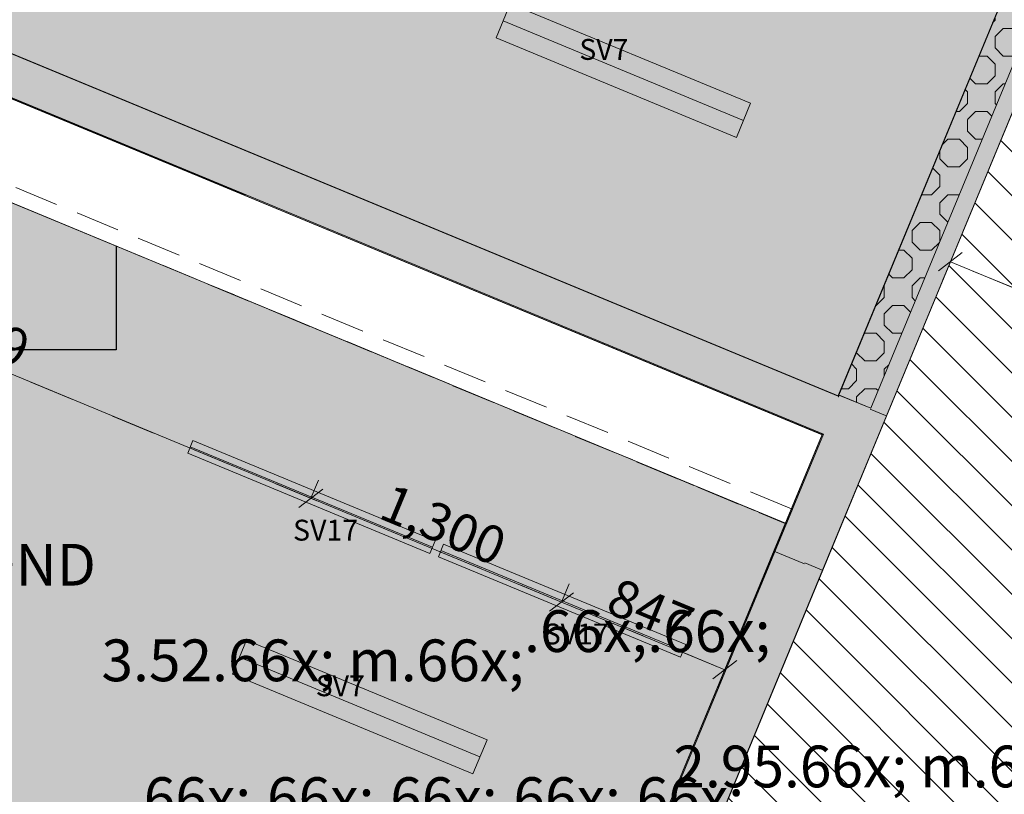
# Model space of a CAD drawing. Units: millimetres. Extents: x -53492 to 104827, y -2361 to 92849.
# Drawn here: x -12640 to -7923, y 8414 to 12125 of the extents above; entities that cross this region are included whole.
import ezdxf
from ezdxf.enums import TextEntityAlignment as Align

# ---------------------------------------------------------------- set-up
doc = ezdxf.new("R2010")
doc.units = ezdxf.units.MM
doc.header["$MEASUREMENT"] = 0
for name, pattern in [('Dashed', [423.333333, 211.666667, -211.666667]), ('Hidden', [317.5, 211.666667, -105.833333]), ('Hidden Line', [317.5, 211.666667, -105.833333])]:
    doc.linetypes.add(name, pattern=pattern)
for name, color, linetype in [('AR - SEINAD - siseseinad', 7, 'Continuous'), ('SA - RIPPLAED', 7, 'Continuous'), ('SA - TSOON', 7, 'Continuous'), ('SA - VALGUSTID', 7, 'Continuous'), ('SA - VALGUSTID - mõõdud', 7, 'Continuous'), ('SA - VIIMISTLUS - sein 3D', 7, 'Continuous'), ('SA - VIIMISTLUS - tähised LAGI', 7, 'Continuous')]:
    doc.layers.add(name, color=color, linetype=linetype)
for name, color, linetype, lineweight, true_color in [('AR - SEINAD - siseseinad_Pen_No__87', 7, 'Continuous', 9, 0x8a8a8a), ('SA - RIPPLAED_Pen_No__87', 7, 'Continuous', 9, 0x8a8a8a), ('SA - TÄHISED - üldised_Pen_No__87', 7, 'Continuous', 9, 0x8a8a8a), ('SA - VALGUSTID - mõõdud_Pen_No__87', 7, 'Continuous', 9, 0x8a8a8a), ('SA - VALGUSTID_Pen_No__17', 7, 'Continuous', 18, 0xdcd214), ('SA - VENTILATSIOON - plafoonid - sissepuhe_Pen_No__87', 7, 'Continuous', 9, 0x8a8a8a), ('SA - VIIMISTLUS - sein 3D_Pen_No__87', 7, 'Continuous', 9, 0x8a8a8a)]:
    doc.layers.add(name, color=color, linetype=linetype, lineweight=lineweight, true_color=true_color)
for name, color, linetype, lineweight in [('Archicad Zone Stamps_Pen_No__1', 255, 'Continuous', 13), ('SA - RIPPLAED_Pen_No__229', 4, 'Continuous', 0), ('SA - VALGUSTID_Pen_No__2', 8, 'Continuous', 13), ('SA - VIIMISTLUS - tähised LAGI_Pen_No__1', 255, 'Continuous', 13)]:
    doc.layers.add(name, color=color, linetype=linetype, lineweight=lineweight)
doc.styles.add('GENERATED_STYLE_1', font='txt')
doc.styles.add('GENERATED_STYLE_2', font='txt')
doc.styles.add('GENERATED_STYLE_5', font='txt')
doc.styles.add('GENERATED_STYLE_8', font='txt')
doc.dimstyles.new('GENERATED_STYLE__1', dxfattribs={"dimtxt": 179.999995, "dimasz": 95, "dimexe": 0.18, "dimexo": 300, "dimgap": 0, "dimtad": 1, "dimdec": 0, "dimzin": 0, "dimdsep": 46, "dimtxsty": 'GENERATED_STYLE_5', "dimblk": 'ARROWHEAD_2', "dimblk1": 'ARROWHEAD_2', "dimblk2": 'ARROWHEAD_2', "dimcen": 0.09, "dimclrd": 256, "dimclre": 256, "dimclrt": 256, "dimazin": 0, "dimtfac": 1, "dimtdec": 4, "dimtmove": 0, "dimatfit": 3, "dimfxl": 0, "dimtolj": 1, "dimtzin": 0, "dimarcsym": 0})
doc.dimstyles.new('GENERATED_STYLE__6', dxfattribs={"dimtxt": 0.18, "dimasz": 182.4, "dimexe": 0.18, "dimexo": 0.0625, "dimgap": 0, "dimtad": 0, "dimtih": 1, "dimtoh": 1, "dimdec": 4, "dimzin": 0, "dimdsep": 46, "dimcen": 0.09, "dimadec": 0, "dimazin": 0, "dimtfac": 1, "dimtdec": 4, "dimtmove": 0, "dimatfit": 3, "dimldrblk": 'ARROWHEAD_5', "dimfxl": 0, "dimtolj": 1, "dimtzin": 0, "dimarcsym": 0})
pattern_1 = [(0, (38.89, 0), (0, 132.78175), [55, -77.78175]), (90, (0, 38.89), (-132.78175, 0), [55, -77.78175]), (45, (0, 93.9), (-132.7817, 132.7817), [55, -132.7817]), (45, (93.9, 0), (-132.7817, 132.7817), [55, -132.7817]), (315, (0, 38.9), (132.7817, 132.7817), [55, -132.7817]), (315, (93.9, 132.78), (132.7817, 132.7817), [55, -132.7817])]

# ---------------------------------------------------------------- blocks, each defined once
blk = doc.blocks.new('AJALUGU_ÜHISKOND_1_26_1', base_point=(-13633.1, 8896.9))
at = {"layer": 'Archicad Zone Stamps_Pen_No__1', "color": 255, "lineweight": 13, "insert": (-13633.1, 8801.9), "char_height": 200, "attachment_point": 2, "style": 'GENERATED_STYLE_2'}
blk.add_mtext('\\A1;{\\pqc;\\pt0,100;\\fOpen Sans Light|b0|i0|c0|p0;\\W1.000000;48.0\\fOpen Sans Light|b0|i0|c0|p0;\\W1.000000;\\A1{\\H.66x;\\S^  ;}\\fOpen Sans Light|b0|i0|c0|p0;\\W1.000000; m\\fOpen Sans Light|b0|i0|c0|p0;\\W1.000000;\\A1{\\H.66x;\\S2^  ;}}', dxfattribs=at)
at = {"layer": 'Archicad Zone Stamps_Pen_No__1', "color": 255, "lineweight": 13}
for tag, style, p in [('DUMMY_861', 'GENERATED_STYLE_1', (-12253.5, 9661.6)), ('ROOM_NAME', 'GENERATED_STYLE_1', (-13633.1, 9613.7)), ('DUMMY_863', 'GENERATED_STYLE_2', (-13306.6, 9279.2)), ('DUMMY_862', 'GENERATED_STYLE_2', (-13633.1, 9184)), ('DUMMY_864', 'GENERATED_STYLE_2', (-14122.9, 8896.9)), ('DUMMY_865', 'GENERATED_STYLE_2', (-13356.7, 8514.5)), ('sCustom1Value', 'GENERATED_STYLE_2', (-13633.1, 8419.2))]:
    blk.add_attdef(tag, text='', height=200, dxfattribs=dict(at, style=style)).set_placement(p, align=Align.TOP_CENTER)
blk = doc.blocks.new('Slab_47_1', base_point=(-13980.3, 18498.1))
at = {"layer": 'SA - RIPPLAED_Pen_No__229', "linetype": 'Continuous', "lineweight": 0}
h = blk.add_hatch(dxfattribs=at)
h.set_pattern_fill('Circles_1_0001', color=4, style=0, pattern_type=2)
h.set_pattern_definition(pattern_1)
h.paths.add_polyline_path([(-13980.3, 18498.1), (-16100.4, 13379.8), (-8718.6, 10322.1), (-6598.5, 15440.4)])
at = {"layer": 'SA - RIPPLAED_Pen_No__87', "color": 252, "linetype": 'Continuous', "lineweight": 9, "true_color": 0x8a8a8a, "flags": 128}
blk.add_lwpolyline([(-13980.3, 18498.1), (-16100.4, 13379.8), (-8718.6, 10322.1), (-6598.5, 15440.4)], close=True, dxfattribs=at)
blk = doc.blocks.new('Slab_48_1', base_point=(-16352.9, 12770))
at = {"layer": 'SA - RIPPLAED_Pen_No__229', "linetype": 'Continuous', "lineweight": 0}
h = blk.add_hatch(dxfattribs=at)
h.set_pattern_fill('Circles_1_0001', color=4, style=0, pattern_type=2)
h.set_pattern_definition(pattern_1)
h.paths.add_polyline_path([(-16352.9, 12770), (-18471.1, 7656.4), (-11089.3, 4598.7), (-8971.1, 9712.4)])
at = {"layer": 'SA - RIPPLAED_Pen_No__87', "color": 252, "linetype": 'Continuous', "lineweight": 9, "true_color": 0x8a8a8a, "flags": 128}
blk.add_lwpolyline([(-16352.9, 12770), (-18471.1, 7656.4), (-11089.3, 4598.7), (-8971.1, 9712.4)], close=True, dxfattribs=at)
blk = doc.blocks.new('Slab_86_1', base_point=(-8563.3, 10263.2))
at = {"layer": 'SA - RIPPLAED_Pen_No__229', "linetype": 'Continuous', "lineweight": 0}
h = blk.add_hatch(dxfattribs=at)
h.set_pattern_fill('Circles_1_0001', color=4, style=0, pattern_type=2)
h.set_pattern_definition(pattern_1)
h.paths.add_polyline_path([(-8563.3, 10263.2), (-7112.9, 13764.7), (-7267.2, 13828.6), (-8717.6, 10327.1)])
at = {"layer": 'SA - RIPPLAED_Pen_No__87', "color": 252, "linetype": 'Continuous', "lineweight": 9, "true_color": 0x8a8a8a, "flags": 128}
blk.add_lwpolyline([(-8563.3, 10263.2), (-7112.9, 13764.7), (-7267.2, 13828.6), (-8717.6, 10327.1)], close=True, dxfattribs=at)
blk = doc.blocks.new('Slab_87_1', base_point=(-8563.3, 10263.2))
at = {"layer": 'SA - RIPPLAED_Pen_No__229', "linetype": 'Continuous', "lineweight": 0}
h = blk.add_hatch(dxfattribs=at)
h.set_pattern_fill('Circles_1_0001', color=4, style=0, pattern_type=2)
h.set_pattern_definition(pattern_1)
h.paths.add_polyline_path([(-8563.3, 10263.2), (-7112.9, 13764.7), (-7267.2, 13828.6), (-8717.6, 10327.1)])
at = {"layer": 'SA - RIPPLAED_Pen_No__87', "color": 252, "linetype": 'Continuous', "lineweight": 9, "true_color": 0x8a8a8a, "flags": 128}
blk.add_lwpolyline([(-8563.3, 10263.2), (-7112.9, 13764.7), (-7267.2, 13828.6), (-8717.6, 10327.1)], close=True, dxfattribs=at)
blk = doc.blocks.new('Wall_33_1', base_point=(-8790.5, 10135.4))
at = {"layer": 'AR - SEINAD - siseseinad', "linetype": 'Continuous', "lineweight": 0, "true_color": 0x000000}
for points in [[(-16179.6, 13201.5), (-8793.2, 10142), (-8720.5, 10317.5), (-16106.9, 13377.1)], [(-8718.6, 10322.1), (-16105, 13381.7), (-16106.9, 13377.1), (-8720.5, 10317.5)], [(-16181.5, 13196.9), (-8795.1, 10137.4), (-8793.2, 10142), (-16179.6, 13201.5)], [(-8788.6, 10140.1), (-8715.8, 10315.6), (-8720.5, 10317.5), (-8793.2, 10142)]]:
    blk.add_hatch(color=18, dxfattribs=at).paths.add_polyline_path(points)
at = {"layer": 'AR - SEINAD - siseseinad_Pen_No__87', "color": 252, "linetype": 'Continuous', "lineweight": 9, "true_color": 0x8a8a8a, "flags": 128}
for points in [[(-8718.6, 10322.1), (-16105, 13381.7)], [(-16176, 13194.6), (-8796, 10137.7)]]:
    blk.add_lwpolyline(points, dxfattribs=at)
blk = doc.blocks.new('Wall_98_1', base_point=(2919.7, 38406.2))
at = {"layer": 'AR - SEINAD - siseseinad', "linetype": 'Continuous', "lineweight": 0, "true_color": 0xffffff}
for points in [[(-7033.4, 13737.2), (-7111, 13769.3), (-7112.9, 13764.7), (-7266.3, 13828.3), (-8716.6, 10326.7), (-8563.3, 10263.2), (-8565.2, 10258.6), (-8487.6, 10226.5)], [(-9329.5, 8193.9), (-8793.7, 9487.4), (-8878.7, 9522.6), (-8880.6, 9517.9), (-9026.6, 9578.4), (-9558.5, 8294.2), (-9412.6, 8233.7), (-9414.5, 8229.1)]]:
    blk.add_hatch(color=7, dxfattribs=at).paths.add_polyline_path(points)
at = {"layer": 'AR - SEINAD - siseseinad', "linetype": 'Continuous', "lineweight": 0, "true_color": 0x000000}
for points in [[(-8566.8, 10048.2), (-8494.1, 10223.8), (-8715.8, 10315.6), (-8788.6, 10140.1)], [(-8715.8, 10315.6), (-8713.9, 10320.2), (-8718.6, 10322.1), (-8720.5, 10317.5)], [(-8716.6, 10326.7), (-8718.6, 10322.1), (-8713.9, 10320.2), (-8565.2, 10258.6), (-8563.3, 10263.2)], [(-8715.8, 10315.6), (-8494.1, 10223.8), (-8492.2, 10228.4), (-8565.2, 10258.6), (-8713.9, 10320.2)], [(-8798.3, 9489.3), (-8793.7, 9487.4), (-8487.6, 10226.5), (-8492.2, 10228.4)], [(-9024.7, 9583), (-9020.1, 9581.1), (-8790.5, 10135.4), (-8795.1, 10137.4)], [(-8788.6, 10140.1), (-9020.1, 9581.1), (-8878.7, 9522.6), (-8798.3, 9489.3), (-8566.8, 10048.2)], [(-8790.5, 10135.4), (-8788.6, 10140.1), (-8793.2, 10142), (-8795.1, 10137.4)], [(-9026.6, 9578.4), (-8880.6, 9517.9), (-8878.7, 9522.6), (-9020.1, 9581.1), (-9024.7, 9583)]]:
    blk.add_hatch(color=18, dxfattribs=at).paths.add_polyline_path(points)
at = {"layer": 'AR - SEINAD - siseseinad_Pen_No__87', "color": 252, "linetype": 'Continuous', "lineweight": 9, "true_color": 0x8a8a8a}
for p, q in [((-7266.3, 13828.3), (-8716.6, 10326.7)), ((-8487.6, 10226.5), (-7033.4, 13737.2)), ((-8718.6, 10322.1), (-8716.6, 10326.7)), ((-8563.3, 10263.2), (-8716.6, 10326.7)), ((-8492.2, 10228.4), (-8565.2, 10258.6)), ((-8487.6, 10226.5), (-8492.2, 10228.4)), ((-9026.6, 9578.4), (-9558.5, 8294.2)), ((-9024.7, 9583), (-9026.6, 9578.4)), ((-8880.6, 9517.9), (-9026.6, 9578.4)), ((-9329.5, 8193.9), (-8793.7, 9487.4)), ((-8798.3, 9489.3), (-8878.7, 9522.6)), ((-8793.7, 9487.4), (-8798.3, 9489.3)), ((-8793.7, 9487.4), (-8779.6, 9521.5))]:
    blk.add_line(p, q, dxfattribs=at)
at = {"layer": 'AR - SEINAD - siseseinad_Pen_No__87', "color": 252, "linetype": 'Continuous', "lineweight": 9, "true_color": 0x8a8a8a, "flags": 128}
for points in [[(-8793.7, 9487.4), (-8487.6, 10226.5)], [(-8795.1, 10137.4), (-9024.7, 9583)]]:
    blk.add_lwpolyline(points, dxfattribs=at)
blk = doc.blocks.new('Wall_274_1', base_point=(-11089.3, 4598.7))
at = {"layer": 'SA - VIIMISTLUS - sein 3D', "linetype": 'Continuous', "lineweight": 0, "true_color": 0x000000}
for points in [[(-9025.6, 9583.4), (-9024.7, 9583), (-8795.1, 10137.4), (-8796, 10137.7)], [(-11090.2, 4599.1), (-11089.3, 4598.7), (-9560.5, 8289.6), (-9561.4, 8290)]]:
    blk.add_hatch(color=18, dxfattribs=at).paths.add_polyline_path(points)
at = {"layer": 'SA - VIIMISTLUS - sein 3D', "linetype": 'Continuous', "lineweight": 0, "true_color": 0xffffff}
blk.add_hatch(color=7, dxfattribs=at).paths.add_polyline_path([(-9560.5, 8289.6), (-9024.7, 9583), (-9025.6, 9583.4), (-9561.4, 8290)])
at = {"layer": 'SA - VIIMISTLUS - sein 3D_Pen_No__87', "color": 252, "linetype": 'Continuous', "lineweight": 9, "true_color": 0x8a8a8a}
for p, q in [((-9025.6, 9583.4), (-9561.4, 8290)), ((-9560.5, 8289.6), (-9024.7, 9583)), ((-9024.7, 9583), (-9025.6, 9583.4)), ((-9560.5, 8289.6), (-9561.4, 8290))]:
    blk.add_line(p, q, dxfattribs=at)
at = {"layer": 'SA - VIIMISTLUS - sein 3D_Pen_No__87', "color": 252, "linetype": 'Continuous', "lineweight": 9, "true_color": 0x8a8a8a, "flags": 128}
for points in [[(-8796, 10137.7), (-9025.6, 9583.4)], [(-9024.7, 9583), (-8795.1, 10137.4)], [(-9561.4, 8290), (-11090.2, 4599.1)], [(-11089.3, 4598.7), (-9560.5, 8289.6)]]:
    blk.add_lwpolyline(points, dxfattribs=at)
blk = doc.blocks.new('Wall_275_1', base_point=(-8795.1, 10137.4))
at = {"layer": 'SA - VIIMISTLUS - sein 3D', "linetype": 'Continuous', "lineweight": 0, "true_color": 0x000000}
blk.add_hatch(color=18, dxfattribs=at).paths.add_polyline_path([(-8795.1, 10137.4), (-11562.1, 11283.5), (-11562.5, 11282.6), (-8795.5, 10136.4)])
at = {"layer": 'SA - VIIMISTLUS - sein 3D_Pen_No__87', "color": 252, "linetype": 'Continuous', "lineweight": 9, "true_color": 0x8a8a8a, "flags": 128}
for points in [[(-11562.5, 11282.6), (-8795.5, 10136.4)], [(-8795.1, 10137.4), (-11562.1, 11283.5)]]:
    blk.add_lwpolyline(points, dxfattribs=at)
blk = doc.blocks.new('Wall_276_1', base_point=(-11561.2, 11283.1))
at = {"layer": 'SA - VIIMISTLUS - sein 3D', "linetype": 'Continuous', "lineweight": 0, "true_color": 0x000000}
blk.add_hatch(color=18, dxfattribs=at).paths.add_polyline_path([(-11560.8, 11284), (-13409.5, 12049.8), (-13409.9, 12048.9), (-11561.2, 11283.1)])
at = {"layer": 'SA - VIIMISTLUS - sein 3D_Pen_No__87', "color": 252, "linetype": 'Continuous', "lineweight": 9, "true_color": 0x8a8a8a, "flags": 128}
for points in [[(-13409.9, 12048.9), (-11561.2, 11283.1)], [(-11560.8, 11284), (-13409.5, 12049.8)]]:
    blk.add_lwpolyline(points, dxfattribs=at)
blk = doc.blocks.new('Wall_277_1', base_point=(-11737.6, 10857.2))
at = {"layer": 'SA - VIIMISTLUS - sein 3D', "linetype": 'Continuous', "lineweight": 0, "true_color": 0x000000}
blk.add_hatch(color=18, dxfattribs=at).paths.add_polyline_path([(-11737.2, 10858.2), (-13586.8, 11624.3), (-13587.2, 11623.4), (-11737.6, 10857.2)])
at = {"layer": 'SA - VIIMISTLUS - sein 3D_Pen_No__87', "color": 252, "linetype": 'Continuous', "lineweight": 9, "true_color": 0x8a8a8a, "flags": 128}
for points in [[(-13586.8, 11624.3), (-13587.2, 11623.4)], [(-13587.2, 11623.4), (-11737.6, 10857.2)], [(-11737.2, 10858.2), (-13586.8, 11624.3)], [(-11737.6, 10857.2), (-11737.2, 10858.2)]]:
    blk.add_lwpolyline(points, dxfattribs=at)
blk = doc.blocks.new('Wall_279_1', base_point=(-8718.6, 10322.1))
at = {"layer": 'SA - VIIMISTLUS - sein 3D', "linetype": 'Continuous', "lineweight": 0, "true_color": 0x000000}
for points in [[(-6423.4, 15865.8), (-6653, 15311.5), (-6652.1, 15311.1), (-6422.5, 15865.4)], [(-6423.8, 15864.9), (-6422.5, 15865.4), (-6423.4, 15865.8)], [(-7188.7, 14018), (-7267.2, 13828.6), (-7266.3, 13828.3), (-7187.8, 14017.6)], [(-8719.1, 10323.4), (-8718.2, 10323.1), (-8716.6, 10326.7), (-8717.6, 10327.1)], [(-8718.2, 10323.1), (-8719.1, 10323.4), (-8718.6, 10322.1)]]:
    blk.add_hatch(color=18, dxfattribs=at).paths.add_polyline_path(points)
at = {"layer": 'SA - VIIMISTLUS - sein 3D', "linetype": 'Continuous', "lineweight": 0, "true_color": 0xffffff}
for points in [[(-7187.8, 14017.6), (-6652.1, 15311.1), (-6653, 15311.5), (-7188.7, 14018)], [(-8716.6, 10326.7), (-7266.3, 13828.3), (-7267.2, 13828.6), (-8717.6, 10327.1)]]:
    blk.add_hatch(color=7, dxfattribs=at).paths.add_polyline_path(points)
at = {"layer": 'SA - VIIMISTLUS - sein 3D_Pen_No__87', "color": 252, "linetype": 'Continuous', "lineweight": 9, "true_color": 0x8a8a8a}
for p, q in [((-6653, 15311.5), (-7188.7, 14018)), ((-7187.8, 14017.6), (-6652.1, 15311.1)), ((-6652.1, 15311.1), (-6653, 15311.5)), ((-7187.8, 14017.6), (-7188.7, 14018)), ((-7267.2, 13828.6), (-8717.6, 10327.1)), ((-8716.6, 10326.7), (-7266.3, 13828.3)), ((-7266.3, 13828.3), (-7267.2, 13828.6)), ((-8716.6, 10326.7), (-8717.6, 10327.1))]:
    blk.add_line(p, q, dxfattribs=at)
at = {"layer": 'SA - VIIMISTLUS - sein 3D_Pen_No__87', "color": 252, "linetype": 'Continuous', "lineweight": 9, "true_color": 0x8a8a8a, "flags": 128}
for points in [[(-6423.4, 15865.8), (-6653, 15311.5)], [(-6652.1, 15311.1), (-6422.5, 15865.4)], [(-6422.5, 15865.4), (-6423.4, 15865.8)], [(-7188.7, 14018), (-7267.2, 13828.6)], [(-7266.3, 13828.3), (-7187.8, 14017.6)], [(-8718.6, 10322.1), (-8719.5, 10322.5)], [(-8717.6, 10327.1), (-8719.1, 10323.4)], [(-8718.6, 10322.1), (-8716.6, 10326.7)]]:
    blk.add_lwpolyline(points, dxfattribs=at)
blk = doc.blocks.new('Wall_285_1', base_point=(-16100.4, 13379.8))
at = {"layer": 'SA - VIIMISTLUS - sein 3D', "linetype": 'Continuous', "lineweight": 0, "true_color": 0x000000}
blk.add_hatch(color=18, dxfattribs=at).paths.add_polyline_path([(-16100, 13380.7), (-16100.4, 13379.8), (-8718.6, 10322.1), (-8719.1, 10323.4)])
at = {"layer": 'SA - VIIMISTLUS - sein 3D_Pen_No__87', "color": 252, "linetype": 'Continuous', "lineweight": 9, "true_color": 0x8a8a8a, "flags": 128}
for points in [[(-16100.4, 13379.8), (-8719.5, 10322.5)], [(-8719.1, 10323.4), (-16100, 13380.7)]]:
    blk.add_lwpolyline(points, dxfattribs=at)
blk = doc.blocks.new('Wall_329_1', base_point=(-3807.4, 21525.5))
at = {"layer": 'SA - VIIMISTLUS - sein 3D', "linetype": 'Continuous', "lineweight": 0, "true_color": 0xffffff}
for points in [[(-8487.6, 10226.5), (-8486.7, 10226.1), (-7032.5, 13736.8), (-7033.4, 13737.2)], [(-9329.5, 8193.9), (-9328.6, 8193.5), (-8792.8, 9487), (-8793.7, 9487.4)]]:
    blk.add_hatch(color=7, dxfattribs=at).paths.add_polyline_path(points)
at = {"layer": 'SA - VIIMISTLUS - sein 3D', "linetype": 'Continuous', "lineweight": 0, "true_color": 0x000000}
blk.add_hatch(color=18, dxfattribs=at).paths.add_polyline_path([(-8793.7, 9487.4), (-8792.8, 9487), (-8486.7, 10226.1), (-8487.6, 10226.5)])
at = {"layer": 'SA - VIIMISTLUS - sein 3D_Pen_No__87', "color": 252, "linetype": 'Continuous', "lineweight": 9, "true_color": 0x8a8a8a}
for p, q in [((-7033.4, 13737.2), (-8487.6, 10226.5)), ((-8486.7, 10226.1), (-7032.5, 13736.8)), ((-8487.6, 10226.5), (-8486.7, 10226.1)), ((-8793.7, 9487.4), (-9329.5, 8193.9)), ((-9328.6, 8193.5), (-8792.8, 9487)), ((-8793.7, 9487.4), (-8792.8, 9487))]:
    blk.add_line(p, q, dxfattribs=at)
at = {"layer": 'SA - VIIMISTLUS - sein 3D_Pen_No__87', "color": 252, "linetype": 'Continuous', "lineweight": 9, "true_color": 0x8a8a8a, "flags": 128}
for points in [[(-8487.6, 10226.5), (-8793.7, 9487.4)], [(-8792.8, 9487), (-8486.7, 10226.1)]]:
    blk.add_lwpolyline(points, dxfattribs=at)
blk = doc.blocks.new('Wall_821_1', base_point=(-11738.1, 10858.5))
at = {"layer": 'SA - VIIMISTLUS - sein 3D_Pen_No__87', "color": 252, "linetype": 'Hidden Line', "lineweight": 9, "true_color": 0x8a8a8a, "flags": 128}
for points in [[(-11738.1, 10858.5), (-11738.5, 10857.6)], [(-11738.5, 10857.6), (-8972.4, 9711.9)], [(-8972, 9712.8), (-11738.1, 10858.5)], [(-8972.4, 9711.9), (-8972, 9712.8)]]:
    blk.add_lwpolyline(points, dxfattribs=at)
blk = doc.blocks.new('*D6244')
at = {"layer": 'SA - VALGUSTID - mõõdud_Pen_No__87', "color": 252, "linetype": 'Continuous', "lineweight": 9, "true_color": 0x8a8a8a}
for p, q in [((-8124.2, 11009.5), (-8238.7, 10921.6)), ((-8181.4, 10965.6), (-8217.3, 10878.9)), ((-6744.7, 10370.4), (-8181.4, 10965.6)), ((-6708.8, 10457), (-6744.7, 10370.4)), ((-6801.9, 10326.5), (-6687.4, 10414.4)), ((-5292, 9768.7), (-6744.7, 10370.4))]:
    blk.add_line(p, q, dxfattribs=at)
at = {"layer": 'SA - VALGUSTID - mõõdud_Pen_No__87', "color": 252, "lineweight": 9, "true_color": 0x8a8a8a, "insert": (-7746.5, 10824.4), "char_height": 180, "attachment_point": 7, "rotation": 337.5, "style": 'GENERATED_STYLE_5'}
blk.add_mtext('\\A1;{\\pql;\\fOpen Sans|b0|i0|c0|p0;\\W1.000000;1,555}', dxfattribs=at)
blk = doc.blocks.new('ARROWHEAD_2')
at = {"color": 0, "linetype": 'Continuous', "lineweight": 0}
for p, q in [((-0.378, -0.655), (0.378, 0.655)), ((0, 0), (-1, 0))]:
    blk.add_line(p, q, dxfattribs=at)
blk = doc.blocks.new('Label_11_1', base_point=(-7905.8, 8831.7))
at = {"layer": 'SA - VIIMISTLUS - tähised LAGI_Pen_No__1', "color": 255, "lineweight": 13, "insert": (-7905.8, 8927.3), "char_height": 200, "attachment_point": 2, "style": 'GENERATED_STYLE_8'}
blk.add_mtext('\\A1;{\\pqc;\\pt0,1000;\\fOpen Sans|b1|i0|c0|p0;\\W1.000000;2.95\\fOpen Sans|b1|i0|c0|p0;\\W1.000000;\\A1{\\H.66x;\\S^  ;}\\fOpen Sans|b1|i0|c0|p0;\\W1.000000; m\\fOpen Sans|b1|i0|c0|p0;\\W1.000000;\\A1{\\H.66x;\\S^  ;}\\fOpen Sans|b1|i0|c0|p0;\\W1.000000;\\fOpen Sans|b1|i0|c0|p0;\\W1.000000;\\fOpen Sans|b1|i0|c0|p0;\\W1.000000;\\fOpen Sans|b1|i0|c0|p0;\\W1.000000;\\fOpen Sans|b1|i0|c0|p0;\\W1.000000;\\fOpen Sans|b1|i0|c0|p0;\\W1.000000;\\fOpen Sans|b1|i0|c0|p0;\\W1.000000;\\A1{\\H.66x;\\S^  ;}\\fOpen Sans|b1|i0|c0|p0;\\W1.000000;\\fOpen Sans|b1|i0|c0|p0;\\W1.000000;\\A1{\\H.66x;\\S^  ;}\\fOpen Sans|b1|i0|c0|p0;\\W1.000000;\\fOpen Sans|b1|i0|c0|p0;\\W1.000000;\\fOpen Sans|b1|i0|c0|p0;\\W1.000000;\\fOpen Sans|b1|i0|c0|p0;\\W1.000000;\\fOpen Sans|b1|i0|c0|p0;\\W1.000000;\\fOpen Sans|b1|i0|c0|p0;\\W1.000000;\\fOpen Sans|b1|i0|c0|p0;\\W1.000000;\\A1{\\H.66x;\\S^  ;}\\fOpen Sans|b1|i0|c0|p0;\\W1.000000;\\fOpen Sans|b1|i0|c0|p0;\\W1.000000;\\A1{\\H.66x;\\S^  ;}\\fOpen Sans|b1|i0|c0|p0;\\W1.000000;\\fOpen Sans|b1|i0|c0|p0;\\W1.000000;\\fOpen Sans|b1|i0|c0|p0;\\W1.000000;\\fOpen Sans|b1|i0|c0|p0;\\W1.000000;\\fOpen Sans|b1|i0|c0|p0;\\W1.000000;\\fOpen Sans|b1|i0|c0|p0;\\W1.000000;\\fOpen Sans|b1|i0|c0|p0;\\W1.000000;\\A1{\\H.66x;\\S^  ;}\\fOpen Sans|b1|i0|c0|p0;\\W1.000000;\\fOpen Sans|b1|i0|c0|p0;\\W1.000000;\\A1{\\H.66x;\\S^  ;}\\fOpen Sans|b1|i0|c0|p0;\\W1.000000;\\fOpen Sans|b1|i0|c0|p0;\\W1.000000;\\fOpen Sans|b1|i0|c0|p0;\\W1.000000;\\fOpen Sans|b1|i0|c0|p0;\\W1.000000;\\fOpen Sans|b1|i0|c0|p0;\\W1.000000;\\fOpen Sans|b1|i0|c0|p0;\\W1.000000;\\fOpen Sans|b1|i0|c0|p0;\\W1.000000;\\A1{\\H.66x;\\S^  ;}\\fOpen Sans|b1|i0|c0|p0;\\W1.000000;\\fOpen Sans|b1|i0|c0|p0;\\W1.000000;\\A1{\\H.66x;\\S^  ;}\\fOpen Sans|b1|i0|c0|p0;\\W1.000000;\\fOpen Sans|b1|i0|c0|p0;\\W1.000000;\\fOpen Sans|b1|i0|c0|p0;\\W1.000000;\\fOpen Sans|b1|i0|c0|p0;\\W1.000000;\\fOpen Sans|b1|i0|c0|p0;\\W1.000000;\\fOpen Sans|b1|i0|c0|p0;\\W1.000000;\\fOpen Sans|b1|i0|c0|p0;\\W1.000000;\\A1{\\H.66x;\\S^  ;}\\fOpen Sans|b1|i0|c0|p0;\\W1.000000;}', dxfattribs=at)
blk = doc.blocks.new('Label_47_1', base_point=(-10645.8, 9340.1))
at = {"layer": 'SA - VIIMISTLUS - tähised LAGI_Pen_No__1', "color": 255, "lineweight": 13, "insert": (-10645.8, 9435.7), "char_height": 200, "attachment_point": 2, "style": 'GENERATED_STYLE_8'}
blk.add_mtext('\\A1;{\\pqc;\\pt0,1000;\\fOpen Sans|b1|i0|c0|p0;\\W1.000000;3.52\\fOpen Sans|b1|i0|c0|p0;\\W1.000000;\\A1{\\H.66x;\\S^  ;}\\fOpen Sans|b1|i0|c0|p0;\\W1.000000; m\\fOpen Sans|b1|i0|c0|p0;\\W1.000000;\\A1{\\H.66x;\\S^  ;}\\fOpen Sans|b1|i0|c0|p0;\\W1.000000;\\fOpen Sans|b1|i0|c0|p0;\\W1.000000;\\fOpen Sans|b1|i0|c0|p0;\\W1.000000;\\fOpen Sans|b1|i0|c0|p0;\\W1.000000;\\fOpen Sans|b1|i0|c0|p0;\\W1.000000;\\fOpen Sans|b1|i0|c0|p0;\\W1.000000;\\fOpen Sans|b1|i0|c0|p0;\\W1.000000;\\A1{\\H.66x;\\S^  ;}\\fOpen Sans|b1|i0|c0|p0;\\W1.000000;\\fOpen Sans|b1|i0|c0|p0;\\W1.000000;\\A1{\\H.66x;\\S^  ;}\\fOpen Sans|b1|i0|c0|p0;\\W1.000000;\\fOpen Sans|b1|i0|c0|p0;\\W1.000000;\\fOpen Sans|b1|i0|c0|p0;\\W1.000000;\\fOpen Sans|b1|i0|c0|p0;\\W1.000000;\\fOpen Sans|b1|i0|c0|p0;\\W1.000000;\\fOpen Sans|b1|i0|c0|p0;\\W1.000000;\\fOpen Sans|b1|i0|c0|p0;\\W1.000000;\\A1{\\H.66x;\\S^  ;}\\fOpen Sans|b1|i0|c0|p0;\\W1.000000;\\fOpen Sans|b1|i0|c0|p0;\\W1.000000;\\A1{\\H.66x;\\S^  ;}\\fOpen Sans|b1|i0|c0|p0;\\W1.000000;\\fOpen Sans|b1|i0|c0|p0;\\W1.000000;\\fOpen Sans|b1|i0|c0|p0;\\W1.000000;\\fOpen Sans|b1|i0|c0|p0;\\W1.000000;\\fOpen Sans|b1|i0|c0|p0;\\W1.000000;\\fOpen Sans|b1|i0|c0|p0;\\W1.000000;\\fOpen Sans|b1|i0|c0|p0;\\W1.000000;\\A1{\\H.66x;\\S^  ;}\\fOpen Sans|b1|i0|c0|p0;\\W1.000000;\\fOpen Sans|b1|i0|c0|p0;\\W1.000000;\\A1{\\H.66x;\\S^  ;}\\fOpen Sans|b1|i0|c0|p0;\\W1.000000;\\fOpen Sans|b1|i0|c0|p0;\\W1.000000;\\fOpen Sans|b1|i0|c0|p0;\\W1.000000;\\fOpen Sans|b1|i0|c0|p0;\\W1.000000;\\fOpen Sans|b1|i0|c0|p0;\\W1.000000;\\fOpen Sans|b1|i0|c0|p0;\\W1.000000;\\fOpen Sans|b1|i0|c0|p0;\\W1.000000;\\A1{\\H.66x;\\S^  ;}\\fOpen Sans|b1|i0|c0|p0;\\W1.000000;\\fOpen Sans|b1|i0|c0|p0;\\W1.000000;\\A1{\\H.66x;\\S^  ;}\\fOpen Sans|b1|i0|c0|p0;\\W1.000000;\\fOpen Sans|b1|i0|c0|p0;\\W1.000000;\\fOpen Sans|b1|i0|c0|p0;\\W1.000000;\\fOpen Sans|b1|i0|c0|p0;\\W1.000000;\\fOpen Sans|b1|i0|c0|p0;\\W1.000000;\\fOpen Sans|b1|i0|c0|p0;\\W1.000000;\\fOpen Sans|b1|i0|c0|p0;\\W1.000000;\\A1{\\H.66x;\\S^  ;}\\fOpen Sans|b1|i0|c0|p0;\\W1.000000;}', dxfattribs=at)
blk = doc.blocks.new('ARROWHEAD_5')
at = {"linetype": 'Continuous', "lineweight": 0}
blk.add_hatch(color=0, dxfattribs=at).paths.add_polyline_path([(-1, 0.2679), (0, 0), (-1, -0.2679)])
at = {"color": 0, "linetype": 'Continuous', "lineweight": 0}
blk.add_line((0, 0), (-1, 0), dxfattribs=at)
blk = doc.blocks.new('Wall_1000_1', base_point=(-16352.9, 12770.1))
at = {"layer": 'AR - SEINAD - siseseinad_Pen_No__87', "color": 252, "linetype": 'Continuous', "lineweight": 9, "true_color": 0x8a8a8a}
for p, q in [((-8962.5, 9735.8), (-8943.3, 9782)), ((-8942.4, 9781.7), (-8961.6, 9735.5)), ((-8972, 9712.8), (-8967.3, 9724.3)), ((-8966.3, 9723.9), (-8971.1, 9712.4)), ((-8967.3, 9724.3), (-8962.5, 9735.8)), ((-8961.6, 9735.5), (-8966.3, 9723.9))]:
    blk.add_line(p, q, dxfattribs=at)
at = {"layer": 'AR - SEINAD - siseseinad_Pen_No__87', "color": 252, "linetype": 'Hidden', "lineweight": 9, "true_color": 0x8a8a8a, "flags": 128}
for points in [[(-8943.3, 9782), (-16323.3, 12839)], [(-16352, 12769.7), (-8972, 9712.8)], [(-8956.9, 9733.6), (-8937.8, 9779.8)], [(-8937.8, 9779.8), (-8942.4, 9781.7)], [(-8966.5, 9710.5), (-8961.7, 9722)], [(-8961.7, 9722), (-8956.9, 9733.6)], [(-8971.1, 9712.4), (-8966.5, 9710.5)]]:
    blk.add_lwpolyline(points, dxfattribs=at)
blk = doc.blocks.new('Slab_2106_1', base_point=(-9406, 8009.2))
at = {"layer": 'SA - RIPPLAED_Pen_No__229', "linetype": 'Continuous', "lineweight": 0}
h = blk.add_hatch(dxfattribs=at)
h.set_pattern_fill('__ÜLDINE___Ripplaed_0001', color=4, style=0, pattern_type=2)
h.set_pattern_definition([(135, (0, 0), (106.066, 106.066), [])])
h.paths.add_polyline_path([(-9406, 8009.2), (-3636.4, 5619.3), (1962.3, 19135.7), (-3807.4, 21525.5)])
h.paths.add_polyline_path([(-6433.8, 8509.9, -0.414214), (-6974.3, 9816.1), (-3353.3, 18555.8, -0.414155), (-2046.8, 19096.9), (-1032.5, 18676.7, -0.414152), (-491.2, 17370.3), (-4110.4, 8629.9, -0.414214), (-5416.2, 8088.3)], flags=0)
at = {"layer": 'SA - RIPPLAED_Pen_No__87', "color": 252, "linetype": 'Continuous', "lineweight": 9, "true_color": 0x8a8a8a, "flags": 128}
blk.add_lwpolyline([(-9406, 8009.2), (-3807.4, 21525.5), (1962.3, 19135.7), (-3636.4, 5619.3)], close=True, dxfattribs=at)
blk = doc.blocks.new('Fluorescent Lamp 26[453]_1', base_point=(-10469, 8512.2))
at = {"layer": 'SA - VALGUSTID', "linetype": 'Continuous', "lineweight": 0, "true_color": 0xffffff}
blk.add_hatch(color=7, dxfattribs=at).paths.add_polyline_path([(-10469, 8512.2), (-10401.2, 8675.7), (-11553.3, 9152.9), (-11621.1, 8989.4)])
at = {"layer": 'SA - VALGUSTID_Pen_No__17', "color": 52, "linetype": 'Continuous', "lineweight": 18, "true_color": 0xdcd214}
for p, q in [((-11621.1, 8989.4), (-11553.3, 9152.9)), ((-11553.3, 9152.9), (-10401.2, 8675.7)), ((-10435.1, 8593.9), (-11587.2, 9071.1)), ((-10469, 8512.2), (-11621.1, 8989.4)), ((-10401.2, 8675.7), (-10469, 8512.2))]:
    blk.add_line(p, q, dxfattribs=at)
at = {"layer": 'SA - VALGUSTID_Pen_No__2', "color": 8, "lineweight": 13, "style": 'GENERATED_STYLE_2'}
blk.add_attdef('txt', text='', height=100, dxfattribs=at).set_placement((-11104.5, 8933.8), align=Align.MIDDLE_CENTER)
blk = doc.blocks.new('Fluorescent Lamp 26[468]_1', base_point=(-9206, 11560.9))
at = {"layer": 'SA - VALGUSTID', "linetype": 'Continuous', "lineweight": 0, "true_color": 0xffffff}
blk.add_hatch(color=7, dxfattribs=at).paths.add_polyline_path([(-9206, 11560.9), (-9138.3, 11724.5), (-10290.4, 12201.7), (-10358.1, 12038.2)])
at = {"layer": 'SA - VALGUSTID_Pen_No__17', "color": 52, "linetype": 'Continuous', "lineweight": 18, "true_color": 0xdcd214}
for p, q in [((-10358.1, 12038.2), (-10290.4, 12201.7)), ((-10290.4, 12201.7), (-9138.3, 11724.5)), ((-9172.2, 11642.7), (-10324.2, 12119.9)), ((-9206, 11560.9), (-10358.1, 12038.2)), ((-9138.3, 11724.5), (-9206, 11560.9))]:
    blk.add_line(p, q, dxfattribs=at)
at = {"layer": 'SA - VALGUSTID_Pen_No__2', "color": 8, "lineweight": 13, "style": 'GENERATED_STYLE_2'}
blk.add_attdef('txt', text='', height=100, dxfattribs=at).set_placement((-9841.5, 11982.6), align=Align.MIDDLE_CENTER)
blk = doc.blocks.new('Fluorescent Lamp 26[552]_1', base_point=(-10609.6, 9611.6))
at = {"layer": 'SA - VALGUSTID', "linetype": 'Continuous', "lineweight": 0, "true_color": 0xffffff}
blk.add_hatch(color=7, dxfattribs=at).paths.add_polyline_path([(-10609.6, 9611.6), (-10634.4, 9551.5), (-9474, 9070.9), (-9449.2, 9130.9)])
at = {"layer": 'SA - VALGUSTID_Pen_No__17', "color": 52, "linetype": 'Continuous', "lineweight": 18, "true_color": 0xdcd214}
for p, q in [((-10634.4, 9551.5), (-10609.6, 9611.6)), ((-10622, 9581.5), (-9461.6, 9100.9)), ((-10609.6, 9611.6), (-9449.2, 9130.9)), ((-9474, 9070.9), (-10634.4, 9551.5)), ((-9449.2, 9130.9), (-9474, 9070.9))]:
    blk.add_line(p, q, dxfattribs=at)
at = {"layer": 'SA - VALGUSTID_Pen_No__2', "color": 8, "lineweight": 13, "style": 'GENERATED_STYLE_2'}
blk.add_attdef('txt', text='', height=100, dxfattribs=at).set_placement((-9974.1, 9182), align=Align.MIDDLE_CENTER)
blk = doc.blocks.new('Fluorescent Lamp 26[554]_1', base_point=(-11810.5, 10109))
at = {"layer": 'SA - VALGUSTID', "linetype": 'Continuous', "lineweight": 0, "true_color": 0xffffff}
blk.add_hatch(color=7, dxfattribs=at).paths.add_polyline_path([(-11810.5, 10109), (-11835.4, 10048.9), (-10675, 9568.3), (-10650.1, 9628.3)])
at = {"layer": 'SA - VALGUSTID_Pen_No__17', "color": 52, "linetype": 'Continuous', "lineweight": 18, "true_color": 0xdcd214}
for p, q in [((-11835.4, 10048.9), (-11810.5, 10109)), ((-11810.5, 10109), (-10650.1, 9628.3)), ((-10675, 9568.3), (-11835.4, 10048.9)), ((-11822.9, 10079), (-10662.5, 9598.3)), ((-10650.1, 9628.3), (-10675, 9568.3))]:
    blk.add_line(p, q, dxfattribs=at)
at = {"layer": 'SA - VALGUSTID_Pen_No__2', "color": 8, "lineweight": 13, "style": 'GENERATED_STYLE_2'}
blk.add_attdef('txt', text='', height=100, dxfattribs=at).set_placement((-11175, 9679.4), align=Align.MIDDLE_CENTER)
blk = doc.blocks.new('*D7506')
at = {"layer": 'SA - VALGUSTID - mõõdud_Pen_No__87', "color": 252, "linetype": 'Continuous', "lineweight": 9, "true_color": 0x8a8a8a}
for p, q in [((-14550.5, 11269), (-14665, 11181.1)), ((-14607.8, 11225.1), (-11245.4, 9832.3)), ((-11245.4, 9832.3), (-11209.5, 9918.9)), ((-11188.1, 9876.3), (-11302.6, 9788.4)), ((-11245.4, 9832.3), (-10044.4, 9334.9))]:
    blk.add_line(p, q, dxfattribs=at)
at = {"layer": 'SA - VALGUSTID - mõõdud_Pen_No__87', "color": 252, "lineweight": 9, "true_color": 0x8a8a8a, "insert": (-13210, 10685.1), "char_height": 180, "attachment_point": 7, "rotation": 337.5, "style": 'GENERATED_STYLE_5'}
blk.add_mtext('\\A1;{\\pql;\\fOpen Sans|b0|i0|c0|p0;\\W1.000000;3,639}', dxfattribs=at)
blk = doc.blocks.new('*D7507')
at = {"layer": 'SA - VALGUSTID - mõõdud_Pen_No__87', "color": 252, "linetype": 'Continuous', "lineweight": 9, "true_color": 0x8a8a8a}
for p, q in [((-11245.4, 9832.3), (-11209.5, 9918.9)), ((-11188.1, 9876.3), (-11302.6, 9788.4)), ((-11245.4, 9832.3), (-10044.4, 9334.9)), ((-9987.2, 9378.8), (-10101.7, 9290.9))]:
    blk.add_line(p, q, dxfattribs=at)
at = {"layer": 'SA - VALGUSTID - mõõdud_Pen_No__87', "color": 252, "lineweight": 9, "true_color": 0x8a8a8a, "insert": (-10928.4, 9740), "char_height": 180, "attachment_point": 7, "rotation": 337.5, "style": 'GENERATED_STYLE_5'}
blk.add_mtext('\\A1;{\\pql;\\fOpen Sans|b0|i0|c0|p0;\\W1.000000;1,300}', dxfattribs=at)
blk = doc.blocks.new('*D7508')
at = {"layer": 'SA - VALGUSTID - mõõdud_Pen_No__87', "color": 252, "linetype": 'Continuous', "lineweight": 9, "true_color": 0x8a8a8a}
for p, q in [((-11245.4, 9832.3), (-10044.4, 9334.9)), ((-10044.4, 9334.9), (-10008.6, 9421.5)), ((-9987.2, 9378.8), (-10101.7, 9290.9)), ((-10044.4, 9334.9), (-9261.8, 9010.7)), ((-9319, 8966.8), (-9204.5, 9054.6)), ((-9297.6, 8924.1), (-9261.8, 9010.7))]:
    blk.add_line(p, q, dxfattribs=at)
at = {"layer": 'SA - VALGUSTID - mõõdud_Pen_No__87', "color": 252, "lineweight": 9, "true_color": 0x8a8a8a, "insert": (-9840.7, 9289.4), "char_height": 180, "attachment_point": 7, "rotation": 337.5, "style": 'GENERATED_STYLE_5'}
blk.add_mtext('\\A1;{\\pql;\\fOpen Sans|b0|i0|c0|p0;\\W1.000000;847}', dxfattribs=at)

msp = doc.modelspace()

# ---------------------------------------------------------------- linework, layer by layer
at = {"layer": 'SA - VALGUSTID - mõõdud_Pen_No__87', "color": 252, "linetype": 'Dashed', "lineweight": 9, "true_color": 0x8a8a8a}
for p, q in [((-9261.8, 9010.7), (-16643.6, 12068.3)), ((-2402.6, 8571.9), (-8181.4, 10965.6))]:
    msp.add_line(p, q, dxfattribs=at)
at = {"layer": 'SA - VENTILATSIOON - plafoonid - sissepuhe_Pen_No__87', "color": 252, "linetype": 'Continuous', "lineweight": 9, "true_color": 0x8a8a8a, "flags": 128}
msp.add_lwpolyline([(-16175, 13199.6), (-18471.1, 7656.4), (-11084.6, 4596.8), (-8788.6, 10140.1), (-11555.6, 11286.2), (-13403.3, 12051.6)], close=True, dxfattribs=at)

# ---------------------------------------------------------------- block references
at = {"layer": 'AR - SEINAD - siseseinad', "color": 252, "lineweight": 9, "true_color": 0x8a8a8a}
for name, p in [('Wall_98_1', (2919.7, 38406.2)), ('Wall_33_1', (-8790.5, 10135.4)), ('Wall_1000_1', (-16352.9, 12770.1))]:
    msp.add_blockref(name, p, dxfattribs=at)
at = {"layer": 'SA - RIPPLAED', "color": 252, "linetype": 'Continuous', "lineweight": 9, "true_color": 0x8a8a8a}
for name, p in [('Slab_2106_1', (-9406, 8009.2)), ('Slab_47_1', (-13980.3, 18498.1)), ('Slab_86_1', (-8563.3, 10263.2)), ('Slab_87_1', (-8563.3, 10263.2)), ('Slab_48_1', (-16352.9, 12770))]:
    msp.add_blockref(name, p, dxfattribs=at)
at = {"layer": 'SA - TSOON', "color": 255, "linetype": 'Continuous', "lineweight": 13}
msp.add_blockref('AJALUGU_ÜHISKOND_1_26_1', (-13633.1, 8896.9), dxfattribs=at).add_auto_attribs({'ROOM_NAME': 'AJALUGU/ÜHISKOND', 'sCustom1Value': '25in', 'DUMMY_862': 'A229'})
at = {"layer": 'SA - VALGUSTID', "color": 52, "linetype": 'Continuous', "lineweight": 18, "true_color": 0xdcd214}
for name, p, values in [('Fluorescent Lamp 26[468]_1', (-9206, 11560.9), {'txt': 'SV7'}), ('Fluorescent Lamp 26[554]_1', (-11810.5, 10109), {'txt': 'SV17'}), ('Fluorescent Lamp 26[552]_1', (-10609.6, 9611.6), {'txt': 'SV17'}), ('Fluorescent Lamp 26[453]_1', (-10469, 8512.2), {'txt': 'SV7'})]:
    msp.add_blockref(name, p, dxfattribs=at).add_auto_attribs(values)
at = {"layer": 'SA - VIIMISTLUS - sein 3D', "color": 252, "lineweight": 9, "true_color": 0x8a8a8a}
for name, p in [('Wall_329_1', (-3807.4, 21525.5)), ('Wall_279_1', (-8718.6, 10322.1)), ('Wall_285_1', (-16100.4, 13379.8)), ('Wall_276_1', (-11561.2, 11283.1)), ('Wall_277_1', (-11737.6, 10857.2)), ('Wall_275_1', (-8795.1, 10137.4)), ('Wall_821_1', (-11738.1, 10858.5)), ('Wall_274_1', (-11089.3, 4598.7))]:
    msp.add_blockref(name, p, dxfattribs=at)
at = {"layer": 'SA - VIIMISTLUS - tähised LAGI', "color": 252, "linetype": 'Continuous', "lineweight": 9, "true_color": 0x8a8a8a}
for name, p in [('Label_47_1', (-10645.8, 9340.1)), ('Label_11_1', (-7905.8, 8831.7))]:
    msp.add_blockref(name, p, dxfattribs=at)

# ---------------------------------------------------------------- dimensions: what is measured, and where the dimension line sits
at = {"layer": 'SA - VALGUSTID - mõõdud', "color": 252, "linetype": 'Continuous', "lineweight": 9, "true_color": 0x8a8a8a}
for base, p1, p2, angle, picture, middle in [((-11245.3649, 9832.3188), (-14607.7516, 11225.065), (-11242.7443, 9838.6455), 337.5, '*D7506', (-12897.0254, 10652.8404)), ((-8181.4, 10965.6), (-6744.7, 10370.4), (-8181.4, 10965.6), 157.5, '*D6244', (-7433.5, 10792.1)), ((-10044.4, 9334.9), (-11242.7, 9838.6), (-10041.8, 9341.2), 337.5, '*D7507', (-10615.4, 9707.7)), ((-9261.8, 9010.7), (-10041.8, 9341.2), (-9261.8, 9010.7), 337.5, '*D7508', (-9616.4, 9294))]:
    dim = msp.add_linear_dim(base=base, p1=p1, p2=p2, angle=angle, dimstyle='GENERATED_STYLE__1', dxfattribs=at)
    dim.commit()
    dim.dimension.update_dxf_attribs({"geometry": picture, "text_midpoint": middle, "dimtype": 160, "text_rotation": 337.5})

# ---------------------------------------------------------------- leaders
at = {"layer": 'SA - TÄHISED - üldised_Pen_No__87', "color": 252, "linetype": 'Continuous', "lineweight": 9, "true_color": 0x8a8a8a, "annotation_type": 0, "has_hookline": 1, "hookline_direction": 1, "text_width": 1396}
msp.add_leader([(-12177.9, 11041.1), (-12177.9, 10543.2), (-14137.7, 10543.2)], dimstyle='GENERATED_STYLE__6', dxfattribs=at)

doc.saveas('drawing.dxf')
